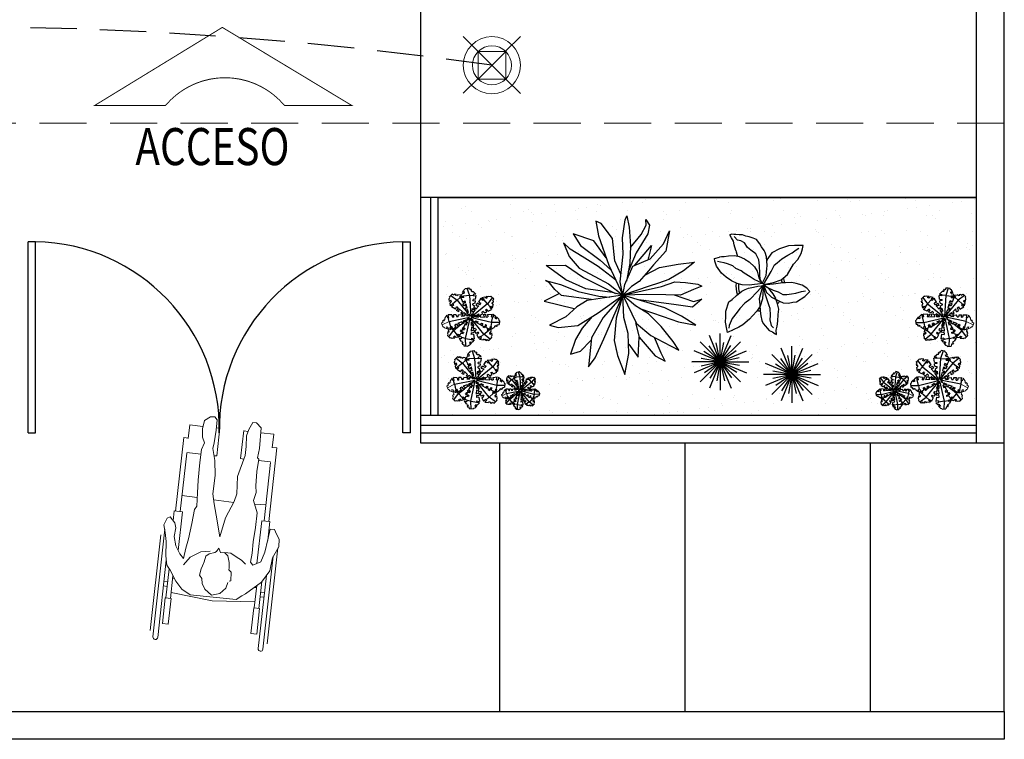
# Model space of a CAD drawing. Extents: x -71 to 222, y -457 to 82.
# Drawn here: x 140 to 145, y 57 to 61 of the extents above; entities that cross this region are included whole.
import ezdxf

# ---------------------------------------------------------------- set-up
doc = ezdxf.new("R2010")
doc.units = 0
doc.header["$MEASUREMENT"] = 0
for name, pattern in [('DASHED2', [0.375, 0.25, -0.125]), ('HIDDEN', [0.375, 0.25, -0.125]), ('HIDDEN2', [4.7625, 3.175, -1.5875])]:
    doc.linetypes.add(name, pattern=pattern)
doc.layers.get('0').update_dxf_attribs({"linetype": 'CONTINUOUS'})
for name, color, linetype, lineweight in [('Alumbrado', 5, 'CONTINUOUS', 40), ('AR', 11, 'CONTINUOUS', 18), ('TEXTOS', 7, 'CONTINUOUS', 5), ('vegetacion', 64, 'CONTINUOUS', 25)]:
    doc.layers.add(name, color=color, linetype=linetype, lineweight=lineweight)
for name, color, linetype in [('BANQUETAS', 252, 'CONTINUOUS'), ('MB', 36, 'CONTINUOUS'), ('MUROS', 7, 'CONTINUOUS'), ('MUROS BAJOS', 8, 'CONTINUOUS'), ('PROYECCIONES', 6, 'HIDDEN'), ('registro', 7, 'CONTINUOUS'), ('SAN1', 3, 'CONTINUOUS')]:
    doc.layers.add(name, color=color, linetype=linetype)
doc.styles.add('ROMANS', font='romans')

# ---------------------------------------------------------------- blocks, each defined once
blk = doc.blocks.new('ACCESO')
at = {"const_width": 0.005}
blk.add_lwpolyline([(0.3243, -0.2786), (0.6874, -0.2786), (-0.011, 0.1427), (-0.6997, -0.2786), (-0.3175, -0.2786, -0.466598)], format="xyb", close=True, dxfattribs=at)
blk = doc.blocks.new('4')
at = {"layer": 'AR', "color": 64}
for p, q in [((2043.975, 868.992), (2043.591, 869.18)), ((2043.615, 869.397), (2043.666, 869.388)), ((2043.666, 869.388), (2043.683, 869.375)), ((2043.72, 869.515), (2043.683, 869.375)), ((2043.72, 869.515), (2043.832, 869.354)), ((2043.827, 869.281), (2043.832, 869.354)), ((2043.827, 869.281), (2043.88, 869.217)), ((2043.88, 869.217), (2043.887, 869.273)), ((2043.887, 869.273), (2043.95, 869.199)), ((2043.95, 869.199), (2043.915, 869.155)), ((2043.915, 869.155), (2044.008, 869.087)), ((2043.94, 868.894), (2044.008, 869.087)), ((2043.618, 868.666), (2043.656, 868.728)), ((2043.661, 868.876), (2043.632, 868.775)), ((2043.637, 868.585), (2043.668, 868.631)), ((2043.691, 868.536), (2043.64, 868.513)), ((2043.64, 868.513), (2043.692, 868.411)), ((2043.644, 868.815), (2043.656, 868.728)), ((2043.661, 868.876), (2043.745, 868.882)), ((2043.668, 868.631), (2043.691, 868.536)), ((2043.745, 868.882), (2043.703, 868.781)), ((2043.703, 868.781), (2043.843, 868.832)), ((2043.843, 868.832), (2043.898, 868.891)), ((2043.898, 868.891), (2043.94, 868.894)), ((2043.544, 868.269), (2043.692, 868.411))]:
    blk.add_line(p, q, dxfattribs=at)
at = {"layer": 'vegetacion'}
for p, q in [((2042.145, 870.669), (2042.289, 870.803)), ((2042.145, 870.669), (2042.289, 870.653)), ((2042.279, 870.633), (2042.289, 870.653)), ((2042.361, 870.808), (2042.289, 870.803)), ((2042.36, 870.869), (2042.425, 870.942)), ((2042.417, 870.87), (2042.36, 870.869)), ((2042.361, 870.808), (2042.417, 870.87)), ((2042.425, 870.942), (2042.473, 870.914)), ((2042.473, 870.914), (2042.528, 871.015)), ((2042.626, 870.996), (2042.496, 870.589)), ((2042.728, 870.976), (2042.528, 871.015)), ((2042.737, 870.935), (2042.728, 870.976)), ((2042.804, 870.889), (2042.737, 870.935)), ((2042.786, 870.702), (2042.769, 870.784)), ((2042.769, 870.784), (2042.874, 870.757)), ((2042.786, 870.702), (2042.891, 870.688)), ((2042.874, 870.757), (2042.804, 870.889)), ((2042.961, 870.541), (2042.891, 870.688)), ((2043.213, 870.646), (2043.308, 870.668)), ((2043.259, 870.614), (2043.213, 870.646)), ((2043.308, 870.668), (2043.331, 870.617)), ((2043.331, 870.617), (2043.433, 870.669)), ((2043.575, 870.521), (2043.433, 870.669)), ((2041.323, 870.552), (2041.175, 870.411)), ((2041.227, 870.308), (2041.175, 870.411)), ((2041.176, 870.285), (2041.227, 870.308)), ((2041.198, 870.19), (2041.176, 870.285)), ((2041.23, 870.237), (2041.198, 870.19)), ((2041.248, 870.155), (2041.211, 870.093)), ((2041.248, 870.155), (2041.23, 870.237)), ((2041.247, 870.48), (2041.505, 870.139)), ((2041.361, 870.536), (2041.323, 870.552)), ((2041.437, 870.564), (2041.361, 870.536)), ((2041.505, 870.139), (2041.365, 869.972)), ((2041.585, 870.545), (2041.437, 870.564)), ((2041.503, 870.475), (2041.585, 870.545)), ((2041.579, 870.442), (2041.503, 870.475)), ((2041.505, 870.139), (2041.716, 870.383)), ((2041.505, 870.139), (2042.382, 869.432)), ((2041.579, 870.442), (2041.651, 870.519)), ((2041.812, 870.492), (2041.651, 870.519)), ((2041.812, 870.492), (2041.696, 870.392)), ((2041.716, 870.383), (2041.696, 870.392)), ((2041.759, 870.324), (2041.716, 870.383)), ((2041.759, 870.324), (2041.86, 870.448)), ((2041.986, 870.234), (2041.86, 870.448)), ((2041.986, 870.234), (2041.868, 870.171)), ((2041.926, 870.089), (2041.868, 870.171)), ((2041.926, 870.089), (2042.067, 870.168)), ((2042.134, 870.053), (2042.067, 870.168)), ((2042.278, 870.582), (2042.126, 870.593)), ((2042.158, 870.39), (2042.126, 870.593)), ((2042.158, 870.39), (2042.294, 870.372)), ((2042.299, 870.313), (2042.169, 870.3)), ((2042.189, 870.168), (2042.169, 870.3)), ((2042.189, 870.168), (2042.3, 870.146)), ((2042.278, 870.582), (2042.279, 870.633)), ((2042.496, 870.589), (2042.278, 870.607)), ((2042.299, 870.313), (2042.294, 870.372)), ((2042.306, 870.077), (2042.3, 870.146)), ((2042.496, 870.589), (2042.422, 869.465)), ((2042.496, 870.589), (2042.817, 870.557)), ((2043.162, 870.339), (2042.616, 869.662)), ((2042.622, 869.907), (2042.669, 870.138)), ((2042.787, 870.025), (2042.669, 870.138)), ((2042.697, 870.216), (2042.73, 870.31)), ((2042.697, 870.216), (2042.842, 870.146)), ((2042.709, 870.251), (2042.729, 870.29)), ((2042.842, 870.226), (2042.729, 870.29)), ((2042.849, 870.251), (2042.73, 870.31)), ((2042.787, 870.025), (2042.842, 870.146)), ((2042.792, 870.488), (2042.817, 870.557)), ((2042.792, 870.488), (2042.952, 870.476)), ((2042.961, 870.541), (2042.812, 870.579)), ((2042.817, 870.557), (2042.812, 870.579)), ((2042.828, 870.485), (2042.862, 870.555)), ((2042.842, 870.226), (2042.872, 870.278)), ((2042.849, 870.251), (2042.952, 870.476)), ((2042.979, 870.458), (2042.862, 870.555)), ((2042.865, 870.284), (2042.872, 870.278)), ((2042.921, 870.606), (2043.116, 870.633)), ((2042.921, 870.606), (2043.03, 870.51)), ((2042.979, 870.458), (2043.01, 870.5)), ((2043.162, 870.339), (2042.995, 870.479)), ((2043.01, 870.5), (2043.03, 870.51)), ((2043.178, 870.596), (2043.116, 870.633)), ((2043.503, 870.597), (2043.162, 870.339)), ((2043.162, 870.339), (2043.406, 870.128)), ((2043.178, 870.596), (2043.259, 870.614)), ((2043.346, 870.085), (2043.406, 870.128)), ((2043.406, 870.128), (2043.415, 870.148)), ((2043.515, 870.032), (2043.415, 870.148)), ((2043.465, 870.265), (2043.498, 870.341)), ((2043.465, 870.265), (2043.542, 870.193)), ((2043.498, 870.341), (2043.568, 870.259)), ((2043.515, 870.032), (2043.542, 870.193)), ((2043.559, 870.483), (2043.575, 870.521)), ((2043.587, 870.407), (2043.559, 870.483)), ((2043.568, 870.259), (2043.587, 870.407)), ((2041.197, 869.575), (2041.078, 869.464)), ((2041.197, 869.575), (2041.206, 869.422)), ((2041.238, 869.899), (2041.211, 870.093)), ((2041.238, 869.899), (2041.334, 870.007)), ((2041.298, 869.43), (2041.262, 869.586)), ((2041.507, 869.556), (2041.262, 869.586)), ((2041.386, 869.957), (2041.289, 869.839)), ((2041.474, 869.749), (2041.289, 869.839)), ((2041.344, 869.987), (2041.334, 870.007)), ((2041.386, 869.957), (2041.344, 869.987)), ((2041.474, 869.749), (2041.566, 869.849)), ((2041.618, 869.82), (2041.554, 869.706)), ((2041.673, 869.646), (2041.554, 869.706)), ((2041.618, 869.82), (2041.566, 869.849)), ((2041.586, 869.42), (2041.61, 869.58)), ((2041.742, 869.564), (2041.61, 869.58)), ((2041.673, 869.646), (2041.755, 869.725)), ((2041.814, 869.689), (2041.755, 869.725)), ((2041.814, 869.689), (2041.796, 869.584)), ((2041.884, 869.546), (2041.796, 869.584)), ((2042.134, 870.053), (2041.974, 870.022)), ((2042.136, 869.85), (2041.974, 870.022)), ((2042.121, 869.51), (2041.976, 869.591)), ((2042.008, 869.493), (2041.976, 869.591)), ((2042.136, 869.85), (2042.204, 869.934)), ((2042.252, 869.825), (2042.181, 869.787)), ((2042.283, 869.644), (2042.181, 869.787)), ((2042.243, 869.867), (2042.204, 869.934)), ((2042.306, 870.077), (2042.209, 870.031)), ((2042.256, 869.806), (2042.209, 870.031)), ((2042.256, 869.806), (2042.318, 869.889)), ((2042.335, 869.724), (2042.261, 869.749)), ((2042.288, 869.583), (2042.261, 869.749)), ((2042.288, 869.583), (2042.348, 869.578)), ((2042.335, 869.724), (2042.318, 869.889)), ((2042.354, 869.456), (2042.348, 869.578)), ((2042.458, 869.441), (2042.511, 869.591)), ((2042.549, 869.578), (2042.474, 869.485)), ((2042.579, 869.568), (2042.511, 869.591)), ((2042.538, 869.667), (2042.596, 869.834)), ((2042.538, 869.667), (2042.621, 869.661)), ((2042.579, 869.568), (2042.621, 869.661)), ((2042.681, 869.792), (2042.596, 869.834)), ((2042.622, 869.907), (2042.729, 869.899)), ((2042.712, 870.03), (2042.649, 870.04)), ((2042.667, 869.561), (2042.81, 869.663)), ((2042.681, 869.792), (2042.729, 869.899)), ((2042.712, 870.03), (2042.737, 870.072)), ((2042.855, 869.58), (2042.81, 869.663)), ((2042.855, 869.58), (2042.956, 869.64)), ((2042.873, 869.708), (2043.044, 869.87)), ((2042.873, 869.708), (2042.956, 869.64)), ((2043.076, 869.71), (2043.044, 869.87)), ((2043.076, 869.71), (2043.19, 869.777)), ((2043.112, 869.918), (2043.193, 869.976)), ((2043.112, 869.918), (2043.19, 869.777)), ((2043.257, 869.858), (2043.193, 869.976)), ((2043.257, 869.858), (2043.47, 869.984)), ((2043.346, 870.085), (2043.47, 869.984)), ((2040.888, 869.243), (2040.852, 869.223)), ((2040.852, 869.223), (2040.874, 869.019)), ((2040.863, 869.119), (2041.29, 869.117)), ((2040.912, 869.321), (2040.888, 869.243)), ((2041.017, 869.427), (2040.912, 869.321)), ((2041.022, 869.319), (2041.017, 869.427)), ((2041.095, 869.36), (2041.022, 869.319)), ((2041.095, 869.36), (2041.078, 869.464)), ((2041.225, 869.433), (2041.206, 869.422)), ((2041.298, 869.43), (2041.225, 869.433)), ((2041.29, 869.117), (2041.225, 869.433)), ((2041.29, 869.117), (2042.385, 869.383)), ((2041.29, 869.117), (2041.338, 868.904)), ((2041.507, 869.556), (2041.486, 869.424)), ((2041.586, 869.42), (2041.486, 869.424)), ((2041.742, 869.564), (2041.669, 869.418)), ((2041.904, 869.442), (2041.669, 869.418)), ((2041.705, 868.482), (2042.412, 869.359)), ((2041.836, 869.089), (2041.771, 869.063)), ((2041.784, 868.95), (2041.771, 869.063)), ((2041.799, 869.074), (2041.822, 868.951)), ((2041.836, 869.089), (2041.908, 869.01)), ((2041.904, 869.442), (2041.879, 869.547)), ((2041.996, 869.532), (2041.879, 869.547)), ((2042.11, 869.123), (2041.908, 869.01)), ((2041.996, 869.532), (2041.981, 869.439)), ((2042.157, 869.433), (2041.981, 869.439)), ((2042.008, 869.493), (2041.991, 869.5)), ((2042.164, 869.223), (2042.012, 869.157)), ((2042.11, 869.123), (2042.012, 869.157)), ((2042.049, 869.173), (2042.057, 869.158)), ((2042.121, 869.51), (2042.057, 869.465)), ((2042.119, 869.435), (2042.057, 869.465)), ((2042.122, 869.205), (2042.057, 869.158)), ((2042.157, 869.433), (2042.138, 869.515)), ((2042.24, 869.502), (2042.138, 869.515)), ((2042.164, 869.223), (2042.162, 869.145)), ((2042.312, 869.22), (2042.162, 869.145)), ((2042.24, 869.502), (2042.238, 869.431)), ((2042.397, 869.425), (2042.238, 869.431)), ((2042.334, 869.098), (2042.253, 868.953)), ((2042.414, 869.322), (2042.299, 869.279)), ((2042.312, 869.22), (2042.299, 869.279)), ((2042.337, 869.219), (2042.322, 869.118)), ((2042.403, 869.135), (2042.322, 869.118)), ((2042.334, 869.098), (2042.379, 869.035)), ((2042.337, 869.219), (2042.408, 869.216)), ((2042.4, 869.077), (2042.379, 869.035)), ((2042.403, 869.135), (2042.393, 868.959)), ((2042.418, 869.374), (2042.408, 869.216)), ((2042.697, 868.26), (2042.46, 869.362)), ((2042.489, 869.482), (2042.611, 869.471)), ((2043.591, 869.18), (2042.489, 869.414)), ((2042.522, 869.389), (2042.562, 869.273)), ((2042.538, 869.34), (2042.601, 869.308)), ((2042.55, 869.477), (2042.601, 869.513)), ((2042.596, 869.299), (2042.556, 869.331)), ((2042.621, 869.284), (2042.562, 869.273)), ((2042.585, 869.278), (2042.601, 869.308)), ((2042.616, 869.492), (2042.601, 869.513)), ((2042.625, 869.53), (2042.611, 869.471)), ((2042.614, 869.136), (2042.675, 868.982)), ((2042.614, 869.136), (2042.692, 869.132)), ((2042.615, 869.133), (2042.686, 869.034)), ((2042.621, 869.284), (2042.692, 869.132)), ((2042.625, 869.53), (2042.793, 869.532)), ((2042.673, 869.27), (2042.658, 869.204)), ((2042.66, 869.02), (2042.686, 869.034)), ((2042.794, 869.139), (2042.666, 869.242)), ((2042.667, 869.561), (2042.703, 869.531)), ((2042.673, 869.27), (2042.829, 869.189)), ((2042.712, 869.079), (2042.675, 868.982)), ((2042.712, 869.079), (2042.82, 868.875)), ((2042.758, 869.463), (2042.793, 869.532)), ((2042.758, 869.463), (2042.923, 869.456)), ((2042.775, 869.111), (2042.829, 869.189)), ((2042.775, 869.111), (2042.874, 869.047)), ((2042.85, 869.529), (2043.08, 869.544)), ((2042.85, 869.529), (2042.923, 869.456)), ((2042.897, 869.153), (2042.874, 869.047)), ((2042.996, 868.977), (2042.879, 869.071)), ((2042.897, 869.153), (2043.119, 869.073)), ((2042.99, 868.973), (2043.119, 869.073)), ((2043.112, 869.441), (2043.08, 869.544)), ((2043.193, 869.034), (2043.102, 868.901)), ((2043.112, 869.441), (2043.181, 869.437)), ((2043.218, 869.544), (2043.181, 869.437)), ((2043.193, 869.034), (2043.281, 868.988)), ((2043.218, 869.544), (2043.351, 869.544)), ((2043.346, 869.414), (2043.351, 869.544)), ((2043.346, 869.414), (2043.405, 869.411)), ((2043.443, 869.542), (2043.405, 869.411)), ((2043.443, 869.542), (2043.648, 869.545)), ((2043.591, 869.18), (2043.513, 868.867)), ((2043.591, 869.18), (2043.64, 869.392)), ((2043.615, 869.397), (2043.648, 869.545)), ((2040.987, 868.998), (2040.874, 869.019)), ((2040.975, 868.944), (2040.987, 868.998)), ((2041.064, 868.904), (2040.975, 868.944)), ((2041.122, 868.923), (2041.046, 868.957)), ((2041.046, 868.957), (2041.064, 868.904)), ((2041.122, 868.923), (2041.148, 868.855)), ((2041.319, 868.759), (2041.148, 868.855)), ((2041.299, 868.562), (2041.28, 868.415)), ((2041.319, 868.759), (2041.292, 868.901)), ((2041.313, 868.897), (2041.292, 868.901)), ((2041.369, 868.48), (2041.299, 868.562)), ((2041.363, 868.911), (2041.313, 868.897)), ((2041.352, 868.789), (2041.325, 868.628)), ((2041.402, 868.557), (2041.325, 868.628)), ((2041.352, 868.789), (2041.452, 868.673)), ((2041.363, 868.911), (2041.397, 868.763)), ((2041.402, 868.557), (2041.369, 868.48)), ((2041.581, 868.855), (2041.397, 868.763)), ((2041.461, 868.693), (2041.452, 868.673)), ((2041.52, 868.736), (2041.453, 868.791)), ((2041.52, 868.736), (2041.461, 868.693)), ((2041.705, 868.482), (2041.461, 868.693)), ((2041.613, 869.012), (2041.558, 868.989)), ((2041.581, 868.855), (2041.558, 868.989)), ((2041.61, 868.963), (2041.567, 868.937)), ((2041.61, 868.963), (2041.673, 868.845)), ((2041.613, 869.012), (2041.664, 868.892)), ((2041.784, 868.95), (2041.664, 868.892)), ((2041.755, 868.903), (2041.673, 868.845)), ((2041.755, 868.903), (2041.741, 868.929)), ((2041.897, 869.022), (2041.822, 868.951)), ((2042.024, 868.595), (2041.995, 868.543)), ((2042.095, 868.451), (2041.995, 868.543)), ((2042.024, 868.595), (2042.138, 868.531)), ((2042.155, 868.792), (2042.119, 868.732)), ((2042.198, 868.65), (2042.119, 868.732)), ((2042.198, 868.65), (2042.138, 868.531)), ((2042.155, 868.792), (2042.26, 868.773)), ((2042.262, 868.723), (2042.242, 868.592)), ((2042.401, 868.564), (2042.242, 868.592)), ((2042.299, 868.968), (2042.253, 868.953)), ((2042.299, 868.863), (2042.26, 868.773)), ((2042.262, 868.723), (2042.406, 868.647)), ((2042.3, 868.976), (2042.283, 868.86)), ((2042.388, 868.882), (2042.283, 868.86)), ((2042.3, 868.976), (2042.393, 868.959)), ((2042.351, 868.985), (2042.315, 868.974)), ((2042.351, 868.985), (2042.344, 868.968)), ((2042.388, 868.882), (2042.406, 868.647)), ((2042.401, 868.564), (2042.395, 868.464)), ((2042.739, 868.804), (2042.82, 868.875)), ((2042.739, 868.804), (2042.763, 868.739)), ((2042.751, 868.772), (2042.893, 868.8)), ((2042.877, 868.749), (2042.763, 868.739)), ((2042.81, 868.579), (2042.931, 868.628)), ((2042.81, 868.579), (2042.831, 868.524)), ((2042.818, 868.879), (2042.893, 868.8)), ((2042.966, 868.544), (2042.831, 868.524)), ((2042.877, 868.749), (2042.931, 868.628)), ((2042.881, 868.587), (2042.999, 868.651)), ((2042.881, 868.587), (2042.912, 868.536)), ((2042.941, 868.732), (2042.896, 868.707)), ((2042.941, 868.732), (2042.999, 868.651)), ((2042.966, 868.544), (2043.053, 868.358)), ((2042.99, 868.973), (2043.102, 868.901)), ((2043.362, 868.682), (2043.043, 868.939)), ((2043.362, 868.682), (2043.151, 868.438)), ((2043.205, 868.878), (2043.281, 868.988)), ((2043.205, 868.878), (2043.413, 868.744)), ((2043.362, 868.682), (2043.517, 868.867)), ((2043.619, 868.341), (2043.362, 868.682)), ((2043.448, 868.901), (2043.413, 868.744)), ((2043.448, 868.901), (2043.513, 868.867)), ((2043.476, 868.726), (2043.535, 868.868)), ((2043.476, 868.726), (2043.632, 868.775)), ((2043.513, 868.867), (2043.535, 868.868)), ((2043.618, 868.666), (2043.637, 868.585)), ((2041.28, 868.415), (2041.308, 868.338)), ((2041.308, 868.338), (2041.292, 868.3)), ((2041.292, 868.3), (2041.433, 868.152)), ((2041.364, 868.225), (2041.705, 868.482)), ((2041.536, 868.204), (2041.433, 868.152)), ((2041.559, 868.153), (2041.536, 868.204)), ((2041.654, 868.176), (2041.559, 868.153)), ((2041.689, 868.226), (2041.607, 868.207)), ((2041.607, 868.207), (2041.654, 868.176)), ((2041.689, 868.226), (2041.751, 868.188)), ((2041.705, 868.482), (2041.872, 868.342)), ((2041.945, 868.216), (2041.751, 868.188)), ((2041.857, 868.322), (2041.837, 868.312)), ((2041.945, 868.216), (2041.837, 868.312)), ((2041.887, 868.363), (2041.857, 868.322)), ((2041.887, 868.363), (2042.005, 868.267)), ((2042.095, 868.451), (2042.005, 868.267)), ((2042.264, 868.489), (2042.227, 868.244)), ((2042.384, 868.277), (2042.227, 868.244)), ((2042.236, 868.179), (2042.389, 868.184)), ((2042.236, 868.179), (2042.344, 868.057)), ((2042.264, 868.489), (2042.395, 868.464)), ((2042.448, 868.072), (2042.344, 868.057)), ((2042.384, 868.277), (2042.379, 868.203)), ((2042.697, 868.26), (2042.379, 868.203)), ((2042.379, 868.203), (2042.389, 868.184)), ((2042.487, 867.998), (2042.379, 867.995)), ((2042.379, 867.995), (2042.482, 867.888)), ((2042.448, 868.072), (2042.487, 867.998)), ((2042.683, 867.833), (2042.697, 868.26)), ((2042.697, 868.26), (2042.911, 868.302)), ((2042.886, 868.086), (2042.85, 868.011)), ((2042.85, 868.011), (2042.903, 868.028)), ((2042.903, 868.028), (2042.861, 867.94)), ((2042.886, 868.086), (2042.954, 868.111)), ((2042.904, 868.327), (2043.053, 868.358)), ((2042.904, 868.327), (2042.917, 868.277)), ((2043.055, 868.279), (2042.912, 868.255)), ((2042.917, 868.277), (2042.912, 868.255)), ((2043.055, 868.279), (2042.954, 868.111)), ((2043.108, 868.498), (2043.031, 868.404)), ((2043.055, 868.329), (2043.171, 868.429)), ((2043.055, 868.329), (2043.216, 868.302)), ((2043.108, 868.498), (2043.151, 868.438)), ((2043.151, 868.438), (2043.171, 868.429)), ((2043.287, 868.379), (2043.216, 868.302)), ((2043.364, 868.346), (2043.282, 868.276)), ((2043.282, 868.276), (2043.429, 868.257)), ((2043.287, 868.379), (2043.364, 868.346)), ((2043.429, 868.257), (2043.506, 868.285)), ((2043.506, 868.285), (2043.544, 868.269)), ((2042.482, 867.888), (2042.559, 867.861)), ((2042.559, 867.861), (2042.579, 867.825)), ((2042.579, 867.825), (2042.783, 867.841)), ((2042.807, 867.954), (2042.783, 867.841)), ((2042.861, 867.94), (2042.807, 867.954))]:
    blk.add_line(p, q, dxfattribs=at)
blk = doc.blocks.new('2')
at = {"layer": 'vegetacion'}
for p, q in [((2027.351, 872.452), (2026.937, 872.625)), ((2026.937, 872.625), (2027.144, 871.516)), ((2028.202, 871.319), (2027.351, 872.452)), ((2028.961, 871.368), (2029.167, 872.724)), ((2029.167, 872.724), (2029.283, 873.019)), ((2029.283, 873.019), (2029.467, 872.157)), ((2030.364, 871.615), (2030.755, 872.33)), ((2030.755, 872.33), (2030.731, 872.748)), ((2030.731, 872.748), (2031.007, 872.33)), ((2031.007, 872.33), (2030.87, 871.664)), ((2026.799, 871.146), (2025.235, 871.664)), ((2025.235, 871.664), (2025.787, 870.777)), ((2029.467, 872.157), (2029.559, 870.752)), ((2029.554, 870.631), (2030.364, 871.615)), ((2030.87, 871.664), (2029.996, 870.235)), ((2032.065, 870.9), (2032.525, 871.886)), ((2032.525, 871.886), (2032.249, 870.358)), ((2025.005, 870.506), (2024.499, 870.974)), ((2024.499, 870.974), (2024.913, 869.939)), ((2027.735, 869.838), (2026.799, 871.146)), ((2027.144, 871.516), (2027.926, 869.298)), ((2028.386, 869.619), (2028.202, 871.319)), ((2029.007, 870.136), (2028.961, 871.368)), ((2031.053, 869.767), (2032.065, 870.9)), ((2025.902, 869.939), (2025.005, 870.506)), ((2025.787, 870.777), (2027.282, 869.668)), ((2028.777, 868.042), (2029.007, 870.136)), ((2029.996, 870.235), (2029.389, 868.79)), ((2029.559, 870.752), (2029.513, 869.422)), ((2029.904, 869.298), (2031.145, 870.777)), ((2031.145, 870.777), (2030.87, 869.668)), ((2032.249, 870.358), (2031.306, 869.323)), ((2024.913, 869.939), (2025.672, 869.077)), ((2027.121, 869.2), (2025.902, 869.939)), ((2027.282, 869.668), (2028.064, 868.953)), ((2028.839, 868.608), (2028.386, 869.619)), ((2029.513, 869.422), (2029.262, 868.095)), ((2029.743, 869.225), (2031.053, 869.767)), ((2031.306, 869.323), (2030.938, 868.855)), ((2031.766, 869.126), (2033.169, 869.372)), ((2033.169, 869.372), (2034.411, 869.52)), ((2034.411, 869.52), (2033.583, 868.855)), ((2023.188, 869.274), (2024.637, 869.298)), ((2024.683, 868.19), (2023.188, 869.274)), ((2024.637, 869.298), (2026.017, 868.362)), ((2025.672, 869.077), (2026.868, 868.436)), ((2028.441, 868.185), (2027.121, 869.2)), ((2027.926, 869.298), (2028.981, 867.019)), ((2029.145, 867.82), (2029.743, 869.225)), ((2030.938, 868.855), (2030.226, 868.067)), ((2030.641, 868.525), (2031.766, 869.126)), ((2033.583, 868.855), (2032.456, 868.214)), ((2023.441, 867.968), (2023.142, 868.14)), ((2023.142, 868.14), (2024.269, 867.82)), ((2023.832, 867.45), (2023.441, 867.968)), ((2024.269, 867.82), (2025.603, 867.303)), ((2026.178, 867.5), (2024.683, 868.19)), ((2026.017, 868.362), (2028.441, 867.16)), ((2026.868, 868.436), (2027.903, 867.869)), ((2027.903, 867.869), (2028.981, 867.019)), ((2028.981, 867.019), (2028.777, 868.042)), ((2028.981, 867.019), (2029.145, 867.82)), ((2030.226, 868.067), (2029.65, 867.672)), ((2031.675, 867.943), (2030.984, 867.697)), ((2032.456, 868.214), (2031.675, 867.943)), ((2031.904, 867.672), (2032.916, 868.042)), ((2032.916, 868.042), (2033.721, 867.992)), ((2033.721, 867.992), (2034.664, 867.845)), ((2034.664, 867.845), (2034.963, 867.697)), ((2024.186, 867.14), (2023.027, 866.563)), ((2024.338, 867.007), (2023.832, 867.45)), ((2025.603, 867.303), (2027.167, 866.958)), ((2028.179, 867.228), (2026.178, 867.5)), ((2028.981, 867.019), (2028.179, 867.228)), ((2030.984, 867.697), (2028.981, 867.019)), ((2029.65, 867.672), (2028.981, 867.019)), ((2028.981, 867.019), (2031.904, 867.672)), ((2030.801, 867.081), (2028.981, 867.019)), ((2032.226, 867.056), (2030.801, 867.081)), ((2034.342, 867.45), (2033.353, 867.032)), ((2034.963, 867.697), (2034.342, 867.45)), ((2023.027, 866.563), (2025.304, 866.021)), ((2026.592, 866.687), (2024.338, 867.007)), ((2026.293, 866.613), (2025.511, 866.144)), ((2027.604, 866.81), (2026.293, 866.613)), ((2027.121, 865.676), (2028.981, 867.019)), ((2027.167, 866.958), (2028.001, 866.864)), ((2028.981, 867.019), (2027.489, 865.331)), ((2027.558, 863.729), (2028.981, 867.019)), ((2028.981, 867.019), (2027.604, 866.81)), ((2028.981, 867.019), (2028.478, 865.282)), ((2029.052, 865.331), (2028.981, 867.019)), ((2028.981, 867.019), (2030.018, 864.888)), ((2029.95, 866.218), (2028.981, 867.019)), ((2032.158, 866.071), (2028.981, 867.019)), ((2033.008, 866.292), (2030.189, 866.659)), ((2033.353, 867.032), (2032.226, 867.056)), ((2032.871, 867.042), (2034.319, 866.538)), ((2034.963, 866.711), (2034.25, 866.12)), ((2034.319, 866.538), (2034.963, 866.711)), ((2025.511, 866.144), (2024.683, 865.381)), ((2025.58, 864.74), (2027.121, 865.676)), ((2030.916, 865.603), (2029.95, 866.218)), ((2030.258, 866.022), (2032.043, 865.405)), ((2031.882, 864.641), (2030.916, 865.603)), ((2033.422, 865.43), (2032.158, 866.071)), ((2034.25, 866.12), (2033.008, 866.292)), ((2024.683, 865.381), (2023.441, 864.764)), ((2026.671, 865.403), (2025.902, 864.518)), ((2027.489, 865.331), (2026.615, 863.804)), ((2028.478, 865.282), (2028.317, 863.582)), ((2029.398, 864.124), (2029.052, 865.331)), ((2030.248, 863.853), (2029.972, 864.937)), ((2030.018, 864.888), (2031.099, 863.976)), ((2032.043, 865.405), (2033.192, 865.011)), ((2033.192, 865.011), (2034.503, 864.764)), ((2034.503, 864.764), (2033.422, 865.43)), ((2023.441, 864.764), (2024.085, 864.568)), ((2024.085, 864.568), (2025.58, 864.74)), ((2025.902, 864.518), (2025.396, 863.68)), ((2029.444, 862.621), (2029.398, 864.124)), ((2032.802, 863.508), (2031.882, 864.641)), ((2025.396, 863.68), (2025.028, 862.571)), ((2025.787, 862.794), (2026.569, 863.582)), ((2026.615, 863.804), (2026.385, 861.61)), ((2026.891, 862.276), (2027.558, 863.729)), ((2028.317, 863.582), (2028.593, 862.449)), ((2030.133, 862.325), (2030.226, 863.853)), ((2030.226, 863.853), (2031.421, 862.424)), ((2031.099, 863.976), (2032.065, 863.459)), ((2031.882, 862.645), (2031.375, 863.828)), ((2032.065, 863.459), (2033.215, 862.867)), ((2033.215, 862.867), (2032.802, 863.508)), ((2025.028, 862.571), (2025.787, 862.794)), ((2029.145, 861.019), (2029.444, 862.621)), ((2029.444, 863.311), (2030.133, 862.325)), ((2032.18, 862.03), (2031.882, 862.645)), ((2026.385, 861.61), (2026.891, 862.276)), ((2028.593, 862.449), (2029.145, 861.019)), ((2031.421, 862.424), (2032.18, 862.03))]:
    blk.add_line(p, q, dxfattribs=at)
blk = doc.blocks.new('6')
at = {"layer": 'vegetacion'}
for p, q in [((2041.9024, 860.8226), (2041.911, 860.8272)), ((2041.9137, 860.8013), (2041.9024, 860.8226)), ((2041.929, 860.8246), (2041.911, 860.8272)), ((2041.9265, 860.7791), (2041.9137, 860.8013)), ((2041.9313, 860.7541), (2041.9265, 860.7791)), ((2041.9431, 860.825), (2041.929, 860.8246)), ((2041.9552, 860.7869), (2041.9321, 860.8124)), ((2041.966, 860.8223), (2041.9431, 860.825)), ((2041.977, 860.7828), (2041.9552, 860.7869)), ((2041.9884, 860.8238), (2041.966, 860.8223)), ((2042.0016, 860.7677), (2041.977, 860.7828)), ((2042.0109, 860.8141), (2041.9884, 860.8238)), ((2042.0356, 860.809), (2042.0109, 860.8141)), ((2042.0623, 860.7998), (2042.0356, 860.809)), ((2042.0845, 860.7912), (2042.0623, 860.7998)), ((2042.1069, 860.7605), (2042.0845, 860.7912)), ((2041.9419, 860.716), (2041.9313, 860.7541)), ((2041.9419, 860.716), (2041.9455, 860.705)), ((2041.9455, 860.705), (2041.9498, 860.6893)), ((2042.0227, 860.7353), (2042.0016, 860.7677)), ((2042.045, 860.7169), (2042.0227, 860.7353)), ((2042.0792, 860.6917), (2042.045, 860.7169)), ((2042.1197, 860.7394), (2042.1069, 860.7605)), ((2042.1368, 860.7163), (2042.1197, 860.7394)), ((2042.1443, 860.7017), (2042.1368, 860.7163)), ((2042.2423, 860.7257), (2042.1897, 860.6983)), ((2042.3049, 860.7478), (2042.2423, 860.7257)), ((2042.3455, 860.7485), (2042.3049, 860.7478)), ((2042.3296, 860.6997), (2042.3564, 860.7202)), ((2042.4063, 860.7488), (2042.3455, 860.7485)), ((2042.3564, 860.7202), (2042.3763, 860.7312)), ((2042.3915, 860.6953), (2042.4013, 860.7277)), ((2042.4013, 860.7277), (2042.4063, 860.7488)), ((2041.7963, 860.6592), (2041.831, 860.6694)), ((2041.7985, 860.6425), (2041.7963, 860.6592)), ((2041.8098, 860.6079), (2041.7985, 860.6425)), ((2041.8368, 860.6349), (2041.8171, 860.639)), ((2041.8432, 860.6719), (2041.831, 860.6694)), ((2041.8623, 860.6302), (2041.8368, 860.6349)), ((2041.8624, 860.6721), (2041.8432, 860.6719)), ((2041.8935, 860.6762), (2041.8624, 860.6721)), ((2041.9339, 860.6781), (2041.8935, 860.6762)), ((2041.9687, 860.6713), (2041.9339, 860.6781)), ((2041.9498, 860.6893), (2041.9549, 860.6755)), ((2042.0056, 860.6562), (2041.9687, 860.6713)), ((2042.0056, 860.6562), (2042.0354, 860.6363)), ((2042.0354, 860.6363), (2042.0715, 860.6027)), ((2042.1016, 860.6509), (2042.0792, 860.6917)), ((2042.1057, 860.6091), (2042.1016, 860.6509)), ((2042.1525, 860.6717), (2042.1443, 860.7017)), ((2042.1576, 860.6116), (2042.1525, 860.6717)), ((2042.1569, 860.6504), (2042.1549, 860.6434)), ((2042.1897, 860.6983), (2042.1569, 860.6504)), ((2042.227, 860.631), (2042.2587, 860.6578)), ((2042.2587, 860.6578), (2042.2992, 860.683)), ((2042.2992, 860.683), (2042.3296, 860.6997)), ((2042.3403, 860.6214), (2042.369, 860.6532)), ((2042.369, 860.6532), (2042.3915, 860.6953)), ((2041.8444, 860.5592), (2041.8098, 860.6079)), ((2041.8858, 860.6231), (2041.8623, 860.6302)), ((2041.9216, 860.6087), (2041.8858, 860.6231)), ((2041.9419, 860.592), (2041.9216, 860.6087)), ((2041.9803, 860.5745), (2041.9419, 860.592)), ((2041.9994, 860.559), (2041.9803, 860.5745)), ((2042.0715, 860.6027), (2042.09, 860.5734)), ((2042.09, 860.5734), (2042.1007, 860.5263)), ((2042.1103, 860.5083), (2042.1057, 860.6091)), ((2042.1323, 860.4815), (2042.1856, 860.5704)), ((2042.1524, 860.5432), (2042.1576, 860.6116)), ((2042.1856, 860.5704), (2042.2091, 860.6161)), ((2042.2091, 860.6161), (2042.227, 860.631)), ((2042.2982, 860.5502), (2042.3403, 860.6214)), ((2041.8763, 860.5317), (2041.8444, 860.5592)), ((2041.9134, 860.5073), (2041.8763, 860.5317)), ((2041.9509, 860.4885), (2041.9134, 860.5073)), ((2042.0421, 860.534), (2041.9994, 860.559)), ((2042.0682, 860.516), (2042.0421, 860.534)), ((2042.1273, 860.4879), (2042.0682, 860.516)), ((2042.1007, 860.5263), (2042.1137, 860.5043)), ((2042.1103, 860.5083), (2042.1273, 860.4879)), ((2042.1247, 860.4891), (2042.1524, 860.5432)), ((2042.2008, 860.4951), (2042.2544, 860.5147)), ((2042.2544, 860.5147), (2042.2982, 860.5502)), ((2041.947, 860.4056), (2041.9836, 860.4368)), ((2041.9872, 860.4786), (2041.9509, 860.4885)), ((2041.9836, 860.4368), (2042.007, 860.4478)), ((2042.0348, 860.477), (2041.9872, 860.4786)), ((2042.007, 860.4478), (2042.0295, 860.4554)), ((2042.0295, 860.4554), (2042.0645, 860.4631)), ((2042.1273, 860.4879), (2042.0348, 860.477)), ((2042.0917, 860.4339), (2042.0396, 860.3788)), ((2042.0645, 860.4631), (2042.0947, 860.4704)), ((2042.1285, 860.4748), (2042.0917, 860.4339)), ((2042.0947, 860.4704), (2042.1162, 860.4732)), ((2042.1285, 860.4748), (2042.1029, 860.3838)), ((2042.1162, 860.4732), (2042.1285, 860.4748)), ((2042.1318, 860.4502), (2042.1251, 860.3821)), ((2042.1514, 860.4794), (2042.1285, 860.4748)), ((2042.1285, 860.4748), (2042.1422, 860.4187)), ((2042.1399, 860.4715), (2042.1285, 860.4748)), ((2042.1285, 860.4748), (2042.1318, 860.4502)), ((2042.1323, 860.4815), (2042.2008, 860.4951)), ((2042.1342, 860.4732), (2042.1536, 860.4266)), ((2042.1635, 860.4589), (2042.1399, 860.4715)), ((2042.2024, 860.4828), (2042.1514, 860.4794)), ((2042.1517, 860.4652), (2042.1998, 860.4435)), ((2042.1796, 860.4423), (2042.1635, 860.4589)), ((2042.1984, 860.4184), (2042.1796, 860.4423)), ((2042.1998, 860.4435), (2042.2327, 860.4306)), ((2042.2666, 860.493), (2042.2024, 860.4828)), ((2042.2853, 860.4937), (2042.2666, 860.493)), ((2042.3271, 860.4961), (2042.2853, 860.4937)), ((2042.3579, 860.4878), (2042.3271, 860.4961)), ((2042.3556, 860.4219), (2042.3933, 860.433)), ((2042.3984, 860.4775), (2042.3579, 860.4878)), ((2042.3933, 860.433), (2042.4206, 860.4381)), ((2042.4307, 860.4566), (2042.3984, 860.4775)), ((2042.4162, 860.4001), (2042.4508, 860.4344)), ((2042.4508, 860.4344), (2042.4307, 860.4566)), ((2041.8951, 860.3613), (2041.9179, 860.3784)), ((2041.9179, 860.3784), (2041.947, 860.4056)), ((2042.0396, 860.3788), (2042.0057, 860.3523)), ((2042.1029, 860.3838), (2042.1086, 860.3409)), ((2042.1251, 860.3821), (2042.1098, 860.3316)), ((2042.1422, 860.4187), (2042.1686, 860.3363)), ((2042.1536, 860.4266), (2042.1746, 860.4089)), ((2042.1746, 860.4089), (2042.1874, 860.3949)), ((2042.1874, 860.3949), (2042.2109, 860.3824)), ((2042.2139, 860.3953), (2042.1984, 860.4184)), ((2042.2109, 860.3824), (2042.2426, 860.3678)), ((2042.2294, 860.3489), (2042.2139, 860.3953)), ((2042.2327, 860.4306), (2042.2662, 860.4132)), ((2042.2426, 860.3678), (2042.2675, 860.3554)), ((2042.2662, 860.4132), (2042.2944, 860.4123)), ((2042.2944, 860.4123), (2042.3252, 860.4163)), ((2042.3252, 860.4163), (2042.3556, 860.4219)), ((2042.3602, 860.363), (2042.4162, 860.4001)), ((2041.8742, 860.2586), (2041.8751, 860.2992)), ((2041.8751, 860.2992), (2041.8951, 860.3613)), ((2041.9697, 860.3163), (2041.9512, 860.2905)), ((2042.0057, 860.3523), (2041.9697, 860.3163)), ((2042.0863, 860.2973), (2042.0576, 860.2655)), ((2042.1098, 860.3316), (2042.0863, 860.2973)), ((2042.1086, 860.3409), (2042.1092, 860.3003)), ((2042.1092, 860.3003), (2042.1137, 860.2665)), ((2042.1686, 860.3363), (2042.1757, 860.3185)), ((2042.1757, 860.3185), (2042.1793, 860.2674)), ((2042.2389, 860.3127), (2042.2294, 860.3489)), ((2042.2343, 860.2762), (2042.2389, 860.3127)), ((2042.2675, 860.3554), (2042.3037, 860.354)), ((2042.3037, 860.354), (2042.3342, 860.3596)), ((2042.3342, 860.3596), (2042.3602, 860.363)), ((2041.8729, 860.2225), (2041.8742, 860.2586)), ((2041.9178, 860.2487), (2041.8977, 860.1991)), ((2041.9512, 860.2905), (2041.9178, 860.2487)), ((2042.0372, 860.2426), (2041.9906, 860.2052)), ((2042.0576, 860.2655), (2042.0372, 860.2426)), ((2042.1137, 860.2665), (2042.1212, 860.2331)), ((2042.1212, 860.2331), (2042.1317, 860.2127)), ((2042.1793, 860.2674), (2042.1768, 860.2389)), ((2042.1768, 860.2389), (2042.1851, 860.1994)), ((2042.2261, 860.1954), (2042.2311, 860.2289)), ((2042.2311, 860.2289), (2042.2343, 860.2762)), ((2041.8807, 860.1751), (2041.8729, 860.2225)), ((2041.8851, 860.1521), (2041.8807, 860.1751)), ((2041.963, 860.189), (2041.8851, 860.1521)), ((2041.8977, 860.1991), (2041.8938, 860.1814)), ((2041.9906, 860.2052), (2041.963, 860.189)), ((2042.1317, 860.2127), (2042.1466, 860.1944)), ((2042.1466, 860.1944), (2042.1577, 860.1817)), ((2042.1577, 860.1817), (2042.1724, 860.165)), ((2042.1724, 860.165), (2042.1938, 860.1568)), ((2042.1851, 860.1994), (2042.2013, 860.1829)), ((2042.219, 860.1665), (2042.2261, 860.1954)), ((2042.2213, 860.137), (2042.219, 860.1665)), ((2042.1938, 860.1568), (2042.2128, 860.1421)), ((2042.2128, 860.1421), (2042.2213, 860.137))]:
    blk.add_line(p, q, dxfattribs=at)
for radius, start, end in [(0.1519, 8.56864, 17.96252), (0.1688, 8.1027, 20.15104), (0.1688, 172.5421, 200.22773), (0.1519, 173.93457, 197.85676), (0.1519, 317.19713, 320.79632), (0.1688, 314.08838, 322.23949), (0.1688, 262.41349, 269.01733), (0.1519, 265.67266, 268.8057)]:
    blk.add_arc((2042.1121, 860.4697), radius, start, end, dxfattribs=at)
blk = doc.blocks.new('3')
at = {"layer": 'vegetacion'}
for q in [(2047.6832, 864.3774), (2047.7311, 864.387), (2047.7789, 864.3774), (2047.6427, 864.3503), (2047.682, 864.332), (2047.7126, 864.3455), (2047.8195, 864.3503), (2047.746, 864.3462), (2047.7771, 864.3341), (2047.6156, 864.3098), (2047.6589, 864.3079), (2047.8012, 864.311), (2047.8466, 864.3098), (2047.6061, 864.262), (2047.6156, 864.2141), (2047.6427, 864.1736), (2047.6468, 864.2768), (2047.6475, 864.2435), (2047.661, 864.2129), (2047.6832, 864.1465), (2047.6851, 864.1898), (2047.7162, 864.1777), (2047.8146, 864.2804), (2047.8561, 864.262), (2047.7311, 864.137), (2047.7789, 864.1465), (2047.8195, 864.1736), (2047.8466, 864.2141), (2047.8153, 864.2471), (2047.7496, 864.1784), (2047.7801, 864.1919), (2047.8032, 864.216)]:
    blk.add_line((2047.7311, 864.262), q, dxfattribs=at)
blk = doc.blocks.new('luminaria eq. Acuity')
at = {"layer": 'Alumbrado', "color": 1, "lineweight": 13}
for p, q in [((35.9233, 40.1907), (36.0036, 40.1113)), ((36.2316, 40.1907), (36.1512, 40.1104)), ((36.0025, 39.9618), (35.9233, 39.8827)), ((36.153, 39.9635), (36.2316, 39.8858))]:
    blk.add_line(p, q, dxfattribs=at)
for radius in [0.1544, 0.1051]:
    blk.add_circle((36.0769, 40.036), radius, dxfattribs=at)
blk = doc.blocks.new('Registro')
at = {"layer": 'registro', "lineweight": 13}
for p, q in [((18.6072, 27.3865), (18.4572, 27.3865)), ((18.4572, 27.3865), (18.4572, 27.2365)), ((18.6072, 27.2365), (18.4572, 27.3865)), ((18.6072, 27.3865), (18.4572, 27.2365)), ((18.6072, 27.2365), (18.6072, 27.3865)), ((18.4572, 27.2365), (18.6072, 27.2365))]:
    blk.add_line(p, q, dxfattribs=at)
blk = doc.blocks.new('minosvalido-p01')
at = {"lineweight": 9}
for p, q in [((-0.0172, 0.3237), (-0.0802, 0.295)), ((0.0229, 0.3208), (-0.0172, 0.3237)), ((0.0487, 0.3036), (0.0229, 0.3208)), ((-0.5764, 0.299), (-0.0714, 0.299)), ((-0.5764, 0.2736), (-0.1796, 0.2736)), ((-0.5446, 0.3181), (-0.0239, 0.3181)), ((-0.297, 0.2736), (-0.297, 0.2536)), ((-0.2716, 0.2736), (-0.2716, 0.2536)), ((-0.1518, 0.2893), (-0.2177, 0.2521)), ((-0.0802, 0.295), (-0.1518, 0.2893)), ((0.0143, 0.2607), (0.0716, 0.2664)), ((0.0716, 0.2893), (0.0487, 0.3036)), ((0.0716, 0.2664), (0.0716, 0.2893)), ((-0.4989, 0.2568), (-0.4989, 0.2251)), ((-0.4989, 0.2568), (-0.36, 0.2568)), ((-0.4989, 0.2251), (-0.36, 0.2251)), ((-0.36, 0.2568), (-0.36, 0.2251)), ((-0.36, 0.2536), (-0.2149, 0.2536)), ((-0.36, 0.2282), (-0.239, 0.2282)), ((-0.3268, 0.2282), (-0.3473, -0.0021)), ((-0.2177, 0.2521), (-0.2893, 0.1719)), ((-0.2489, 0.2282), (-0.25, 0.2159)), ((-0.1318, 0.1948), (-0.1089, 0.2349)), ((-0.1199, 0.2155), (0.1119, 0.2155)), ((-0.1089, 0.2349), (-0.0544, 0.2521)), ((-0.0544, 0.2521), (0.0143, 0.2607)), ((0.0089, 0.26), (0.1119, 0.26)), ((0.1119, 0.26), (0.1119, 0.2155)), ((0.1119, 0.2536), (0.5111, 0.2536)), ((0.1119, 0.2282), (0.4302, 0.2282)), ((0.1992, 0.2282), (0.197, 0.1677)), ((0.4322, 0.2282), (0.4322, 0.1629)), ((0.5091, 0.2282), (0.5824, 0.2282)), ((0.5111, 0.2536), (0.5111, 0.2282)), ((0.5824, 0.2282), (0.5824, 0.1583)), ((-0.2893, 0.1719), (-0.3036, 0.1547)), ((-0.1174, 0.1805), (-0.1318, 0.1948)), ((-0.0687, 0.1833), (-0.1174, 0.1805)), ((-0.0057, 0.1833), (-0.0687, 0.1833)), ((0.0716, 0.1862), (-0.0057, 0.1833)), ((0.1518, 0.1862), (0.0716, 0.1862)), ((0.2148, 0.1604), (0.1518, 0.1862)), ((0.2607, 0.169), (0.2148, 0.1604)), ((0.295, 0.1633), (0.2607, 0.169)), ((0.3724, 0.1604), (0.295, 0.1633)), ((0.4411, 0.1633), (0.3724, 0.1604)), ((0.4469, 0.1547), (0.4411, 0.1633)), ((0.4984, 0.1604), (0.4469, 0.1547)), ((0.6101, 0.1575), (0.4984, 0.1604)), ((-0.3266, 0.126), (-0.3294, -0.1232)), ((-0.3036, 0.1547), (-0.3266, 0.126)), ((-0.1318, 0.1547), (-0.1117, 0.1318)), ((-0.1117, 0.1318), (-0.0974, 0.1003)), ((0.593, 0.0917), (0.6331, 0.1089)), ((0.6331, 0.1289), (0.6101, 0.1575)), ((0.6331, 0.1089), (0.6331, 0.1289)), ((-0.2721, 0.063), (-0.3036, 0.0344)), ((-0.2406, 0.0716), (-0.2721, 0.063)), ((-0.2292, 0.0859), (-0.232, 0.0773)), ((-0.1833, 0.0831), (-0.2292, 0.0859)), ((-0.1719, 0.0687), (-0.1833, 0.0831)), ((-0.1604, 0.0687), (-0.1719, 0.0687)), ((-0.1318, 0.0659), (-0.1604, 0.0687)), ((-0.0974, 0.0544), (-0.1318, 0.0659)), ((-0.0974, 0.1003), (-0.0802, 0.0687)), ((-0.0831, 0.0372), (-0.0974, 0.0544)), ((-0.0802, 0.0687), (-0.0802, 0.0372)), ((0.106, 0.0201), (0.1977, 0.0573)), ((0.1928, 0.0553), (0.1928, 0.0552)), ((0.1928, 0.0552), (0.1953, -0.0544)), ((0.1977, 0.0573), (0.2406, 0.0659)), ((0.2406, 0.0659), (0.3351, 0.0602)), ((0.3351, 0.0602), (0.4526, 0.0888)), ((0.4322, 0.0838), (0.4322, 0.0655)), ((0.4322, 0.0655), (0.5842, 0.0655)), ((0.4526, 0.0888), (0.5013, 0.0888)), ((0.5013, 0.0888), (0.5586, 0.0831)), ((0.5586, 0.0831), (0.593, 0.0917)), ((0.5824, 0.089), (0.5824, 0.0655)), ((-0.3036, 0.0344), (-0.318, -0.0086)), ((-0.0831, 0.0143), (-0.0831, 0.0372)), ((-0.0602, 0.0029), (-0.0831, 0.0143)), ((-0.0802, -0.0086), (-0.0602, 0.0029)), ((0, 0), (0.106, 0.0201)), ((0.1146, -0.0315), (0, 0)), ((-0.3473, -0.0021), (-0.3268, -0.2271)), ((-0.318, -0.0086), (-0.2893, -0.0487)), ((-0.2893, -0.0487), (-0.2607, -0.0659)), ((-0.1117, -0.063), (-0.0974, -0.0458)), ((-0.0974, -0.0458), (-0.0859, -0.0172)), ((-0.0831, -0.043), (-0.0917, -0.0917)), ((-0.0859, -0.0172), (-0.0802, -0.0086)), ((0.1747, -0.0487), (0.1146, -0.0315)), ((0.2263, -0.063), (0.1747, -0.0487)), ((-0.2607, -0.0659), (-0.2349, -0.0716)), ((-0.2349, -0.0716), (-0.2177, -0.0859)), ((-0.2177, -0.0859), (-0.1833, -0.0802)), ((-0.1833, -0.0802), (-0.1661, -0.0745)), ((-0.1661, -0.0745), (-0.1432, -0.0687)), ((-0.1432, -0.0687), (-0.1117, -0.063)), ((-0.0917, -0.0917), (-0.126, -0.1461)), ((0.3266, -0.0602), (0.2263, -0.063)), ((0.4068, -0.0716), (0.3266, -0.0602)), ((0.4698, -0.0888), (0.4068, -0.0716)), ((0.4322, -0.0644), (0.5842, -0.0644)), ((0.4322, -0.0785), (0.4322, -0.0644)), ((0.5013, -0.0859), (0.4698, -0.0888)), ((0.57, -0.0831), (0.5013, -0.0859)), ((0.6273, -0.0831), (0.57, -0.0831)), ((0.5824, -0.0831), (0.5824, -0.0644)), ((0.6417, -0.0974), (0.6273, -0.0831)), ((0.6388, -0.1203), (0.6417, -0.0974)), ((-0.3294, -0.1232), (-0.3036, -0.1719)), ((-0.126, -0.1461), (-0.1719, -0.1776)), ((-0.0286, -0.1661), (0.0544, -0.1575)), ((0.0544, -0.1575), (0.1318, -0.1518)), ((0.1318, -0.1518), (0.1518, -0.1404)), ((0.1518, -0.1404), (0.2234, -0.1461)), ((0.1973, -0.144), (0.1992, -0.2271)), ((0.2234, -0.1461), (0.2922, -0.149)), ((0.2922, -0.149), (0.3867, -0.1518)), ((0.3867, -0.1518), (0.4583, -0.149)), ((0.4322, -0.2271), (0.4322, -0.15)), ((0.4583, -0.149), (0.4956, -0.1375)), ((0.4956, -0.1375), (0.5242, -0.1518)), ((0.5242, -0.1518), (0.57, -0.1575)), ((0.57, -0.1575), (0.6159, -0.1518)), ((0.5824, -0.2271), (0.5824, -0.156)), ((0.6159, -0.1518), (0.6388, -0.1203)), ((-0.3036, -0.1719), (-0.2635, -0.2091)), ((-0.2635, -0.2091), (-0.2091, -0.2463)), ((-0.1375, -0.1805), (-0.0802, -0.1747)), ((-0.1146, -0.2034), (-0.1375, -0.1805)), ((-0.0745, -0.2292), (-0.1146, -0.2034)), ((-0.0802, -0.1747), (-0.0286, -0.1661)), ((-0.4989, -0.2239), (-0.36, -0.2239)), ((-0.4989, -0.2556), (-0.4989, -0.2239)), ((-0.4989, -0.2556), (-0.36, -0.2556)), ((-0.36, -0.2556), (-0.36, -0.2239)), ((-0.36, -0.2271), (-0.2373, -0.2271)), ((-0.36, -0.2525), (-0.2012, -0.2525)), ((-0.297, -0.2525), (-0.297, -0.2725)), ((-0.2716, -0.2525), (-0.2716, -0.2725)), ((-0.2497, -0.2186), (-0.2489, -0.2271)), ((-0.2091, -0.2463), (-0.1833, -0.2664)), ((-0.1937, -0.2588), (-0.1937, -0.2583)), ((-0.1937, -0.2588), (-0.1931, -0.2588)), ((-0.0975, -0.2144), (0.1119, -0.2144)), ((-0.0258, -0.2435), (-0.0745, -0.2292)), ((0.0229, -0.2406), (-0.0258, -0.2435)), ((0.0487, -0.2492), (0.0229, -0.2406)), ((0.0773, -0.2779), (0.0487, -0.2492)), ((0.0583, -0.2588), (0.1119, -0.2588)), ((0.1119, -0.2588), (0.1119, -0.2144)), ((0.1119, -0.2271), (0.4302, -0.2271)), ((0.1119, -0.2525), (0.5111, -0.2525)), ((0.5091, -0.2271), (0.5824, -0.2271)), ((0.5111, -0.2525), (0.5111, -0.2271)), ((-0.5764, -0.2725), (-0.1576, -0.2725)), ((-0.5764, -0.2979), (0.0078, -0.2979)), ((-0.5446, -0.3169), (-0.0239, -0.3169)), ((-0.1833, -0.2664), (-0.1346, -0.2779)), ((-0.1346, -0.2779), (-0.0573, -0.2836)), ((-0.0573, -0.2836), (-0.0086, -0.295)), ((-0.0086, -0.295), (0.0315, -0.3065)), ((0.0315, -0.3065), (0.0687, -0.2922)), ((0.0687, -0.2922), (0.0773, -0.2779))]:
    blk.add_line(p, q, dxfattribs=at)
for centre in [(-0.5764, 0.2863), (-0.5764, -0.2852)]:
    blk.add_arc(centre, 0.0127, 90, 270, dxfattribs=at)

msp = doc.modelspace()

# ---------------------------------------------------------------- hatches: boundary and pattern name
at = {"layer": 'vegetacion'}
h = msp.add_hatch(dxfattribs=at)
h.set_pattern_fill('AR-SAND', color=256, scale=0.09)
h.set_pattern_definition([(37.5, (82.74056, 52.32668), (-0.0056694, 0.17341414), [0, -0.1368, 0, -0.153, 0, -0.14625]), (7.5, (82.74056, 52.32668), (0.1592799, 0.25399315), [0, -0.0738, 0, -0.1233, 0, -0.04725]), (327.5, (82.62986, 52.32668), (0.28027277, 0.0005093), [0, -0.045, 0, -0.162, 0, -0.2115]), (317.5, (82.62986, 52.32668), (0.2705514, 0.0789908), [0, -0.0225, 0, -0.1062, 0, -0.1215])])
h.paths.add_polyline_path([(144.9249, 60.2901), (142.0195, 60.2901), (142.0195, 59.1151), (144.9249, 59.1151)])

# ---------------------------------------------------------------- linework, layer by layer
at = {"linetype": 'Continuous'}
for p, q in [((142.352, 57.5151), (142.352, 58.9651)), ((143.3534, 57.5151), (143.3534, 58.9651)), ((144.3534, 57.5151), (144.3534, 58.9651)), ((145.0749, 57.5151), (145.0749, 58.9651))]:
    msp.add_line(p, q, dxfattribs=at)
msp.add_lwpolyline([(141.9249, 61.2901), (141.9249, 59.1151)], dxfattribs=at)
at = {"layer": 'BANQUETAS', "linetype": 'Continuous'}
for p, q in [((141.9795, 59.1151), (141.9795, 60.2901)), ((142.0195, 59.1151), (142.0195, 60.2901)), ((139.8073, 59.0201), (139.8073, 60.0512)), ((139.8473, 60.0512), (139.8073, 60.0512)), ((139.8473, 59.0201), (139.8473, 60.0512)), ((141.8295, 59.0201), (141.8295, 60.0512)), ((141.8295, 60.0512), (141.8695, 60.0512)), ((141.8695, 59.0201), (141.8695, 60.0512)), ((141.9249, 59.0601), (144.9249, 59.0601)), ((139.8073, 59.0201), (139.8473, 59.0201)), ((141.8695, 59.0201), (141.8295, 59.0201)), ((141.9249, 59.0201), (144.9249, 59.0201))]:
    msp.add_line(p, q, dxfattribs=at)
msp.add_lwpolyline([(144.9249, 60.2901), (141.9249, 60.2901)], dxfattribs=at)
for centre, start, end in [((139.8273, 59.0401), 358.8668, 88.8668), ((141.8495, 59.0401), 91.1332, 181.1332)]:
    msp.add_arc(centre, 1.0113, start, end, dxfattribs=at)
at = {"layer": 'MUROS', "linetype": 'Continuous'}
msp.add_lwpolyline([(142.0195, 59.1151), (142.0195, 60.2901), (144.9249, 60.2901)], dxfattribs=at)
at = {"layer": 'MUROS BAJOS', "linetype": 'Continuous'}
for p, q in [((144.9249, 58.9651), (144.9249, 61.2901)), ((145.0749, 58.9651), (145.0749, 61.2901)), ((132.7221, 57.5151), (145.0749, 57.5151)), ((145.0749, 57.5151), (145.0749, 57.3651)), ((145.0749, 57.3651), (132.7221, 57.3651))]:
    msp.add_line(p, q, dxfattribs=at)
for points in [[(141.9249, 59.1151), (144.9249, 59.1151)], [(141.9249, 59.1151), (141.9249, 58.9651)], [(141.9249, 58.9651), (145.0749, 58.9651)]]:
    msp.add_lwpolyline(points, dxfattribs=at)
at = {"layer": 'PROYECCIONES', "linetype": 'HIDDEN2', "lineweight": 9, "ltscale": 0.08}
msp.add_line((145.0749, 60.6901), (129.0249, 60.6901), dxfattribs=at)
at = {"layer": 'SAN1', "color": 36, "linetype": 'DASHED2'}
msp.add_arc((139.3804, 40.4598), 20.7516, 81.88466, 98.11534, dxfattribs=at)

# ---------------------------------------------------------------- block references
at = {"layer": 'Alumbrado', "lineweight": 9, "xscale": -1}
msp.add_blockref('luminaria eq. Acuity', (178.3867, 20.9675), dxfattribs=at)
at = {"layer": 'MB', "lineweight": 0, "xscale": -1, "rotation": 263.637976247668}
msp.add_blockref('minosvalido-p01', (140.8405, 58.4578), dxfattribs=at)
at = {"layer": 'registro', "lineweight": 9, "extrusion": (0, 0, -1), "xscale": -1, "zscale": -1, "rotation": 180}
msp.add_blockref('Registro', (-160.8421, 88.315), dxfattribs=at)
at = {"layer": 'TEXTOS'}
msp.add_blockref('ACCESO', (140.8658, 61.0652), dxfattribs=at)
at = {"layer": 'vegetacion'}
for name, p, xscale, yscale, zscale in [('2', (-1.7211, -2.0865), 0.07133485337385388, 0.07133485337385388, 0.07133485337385388), ('6', (-1459.54, -615.7594), 0.7851179889488522, 0.7851179889488522, 0.7851179889488522), ('4', (345.0094, -26.6898), -0.09930077756018274, 0.09930077756018274, 0.09930077756018274), ('4', (-58.0619, -26.6898), 0.09930077756018274, 0.09930077756018274, 0.09930077756018274), ('3', (-2370.1486, -1001.5214), 1.227549304507321, 1.227549304507321, 1.227549304507321), ('4', (345.0376, -27.029), -0.09930077756018274, 0.09930077756018274, 0.09930077756018274), ('3', (-2369.7622, -1001.5897), 1.227549304507321, 1.227549304507321, 1.227549304507321), ('4', (-58.0901, -27.029), 0.09930077756018274, 0.09930077756018274, 0.09930077756018274), ('4', (274.4071, 3.0814), -0.06460095936531517, 0.06460095936531517, 0.06460095936531517), ('4', (12.5404, 3.0814), 0.06460095936531517, 0.06460095936531517, 0.06460095936531517)]:
    msp.add_blockref(name, p, dxfattribs=dict(at, xscale=xscale, yscale=yscale, zscale=zscale))

# ---------------------------------------------------------------- texts
at = {"layer": 'TEXTOS', "style": 'ROMANS', "width": 0.8}
msp.add_text('ACCESO', height=0.2, dxfattribs=at).set_placement((140.3855, 60.4645))

doc.saveas('drawing.dxf')
